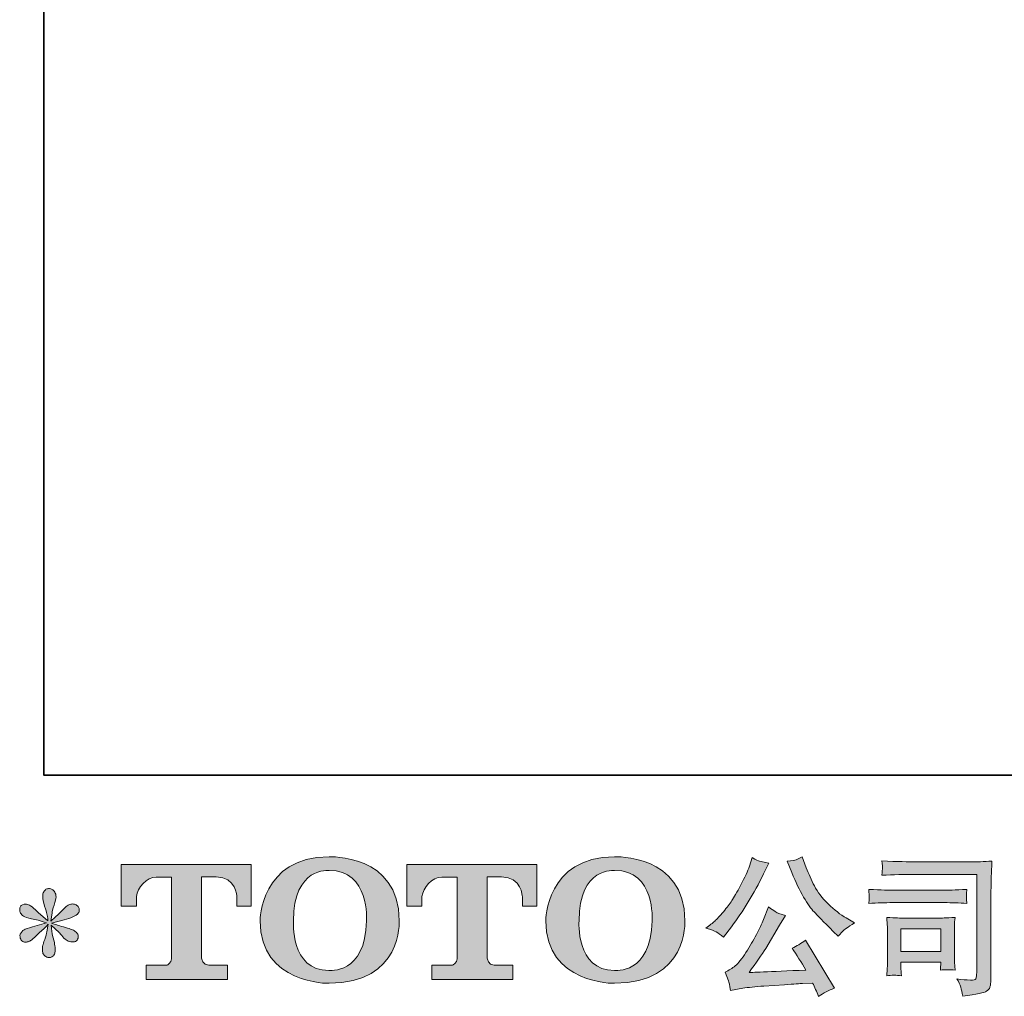
# Model space of a CAD drawing. Units: inches. Extents: x -416 to 829, y -285 to 315.
# Drawn here: x -416 to -257, y -284 to -126 of the extents above; entities that cross this region are included whole.
import ezdxf

# ---------------------------------------------------------------- set-up
doc = ezdxf.new("R2010")
doc.units = ezdxf.units.IN
doc.header["$MEASUREMENT"] = 0
doc.layers.add('图层 1', color=7, linetype='Continuous')

msp = doc.modelspace()

# ---------------------------------------------------------------- hatches: boundary and pattern name
at = {"layer": '图层 1'}
h = msp.add_hatch(color=7, dxfattribs=at)
h.dxf.hatch_style = 2
edge = h.paths.add_edge_path()
edge.add_spline(control_points=[(-359.99, -271.99), (-360.15, -280.75), (-366.1, -280.07), (-366.1, -280.07), (-372.42, -280.07), (-371.85, -271.99), (-371.85, -271.99), (-371.85, -263.21), (-366.08, -263.84), (-366.08, -263.84), (-359.46, -263.79), (-359.99, -271.99), (-359.99, -271.99)], knot_values=[0, 0, 0, 0, 1, 1, 1, 2, 2, 2, 3, 3, 3, 4, 4, 4, 4], degree=3, periodic=0)
edge = h.paths.add_edge_path()
edge.add_spline(control_points=[(-377.24, -271.99), (-377.24, -282.33), (-366.08, -282.15), (-366.08, -282.15), (-354.14, -282.15), (-354.69, -271.99), (-354.69, -271.99), (-354.69, -261.1), (-366.08, -261.63), (-366.08, -261.63), (-377.22, -261.63), (-377.24, -271.99), (-377.24, -271.99)], knot_values=[0, 0, 0, 0, 1, 1, 1, 2, 2, 2, 3, 3, 3, 4, 4, 4, 4], degree=3, periodic=0)
h = msp.add_hatch(color=7, dxfattribs=at)
h.dxf.hatch_style = 2
edge = h.paths.add_edge_path()
edge.add_spline(control_points=[(-313.68, -271.99), (-313.83, -280.75), (-319.79, -280.07), (-319.79, -280.07), (-326.11, -280.07), (-325.53, -271.99), (-325.53, -271.99), (-325.53, -263.21), (-319.76, -263.84), (-319.76, -263.84), (-313.15, -263.79), (-313.68, -271.99), (-313.68, -271.99)], knot_values=[0, 0, 0, 0, 1, 1, 1, 2, 2, 2, 3, 3, 3, 4, 4, 4, 4], degree=3, periodic=0)
edge = h.paths.add_edge_path()
edge.add_spline(control_points=[(-330.93, -271.99), (-330.93, -282.33), (-319.76, -282.15), (-319.76, -282.15), (-307.83, -282.15), (-308.37, -271.99), (-308.37, -271.99), (-308.37, -261.1), (-319.76, -261.63), (-319.76, -261.63), (-330.9, -261.63), (-330.93, -271.99), (-330.93, -271.99)], knot_values=[0, 0, 0, 0, 1, 1, 1, 2, 2, 2, 3, 3, 3, 4, 4, 4, 4], degree=3, periodic=0)
h = msp.add_hatch(color=7, dxfattribs=at)
h.dxf.hatch_style = 2
edge = h.paths.add_edge_path()
edge.add_spline(control_points=[(-291.03, -264.17), (-290.41, -265.72), (-289.78, -267.04), (-289.12, -268.15), (-288.46, -269.26), (-287.89, -270.07), (-287.41, -270.57), (-286.94, -271.08), (-285.91, -272.13), (-284.31, -273.72), (-284.31, -273.72), (-283.53, -274.51), (-283.53, -274.51), (-283.53, -274.51), (-282.7, -273.65), (-282.7, -273.65), (-282.58, -273.52), (-281.97, -273.08), (-280.87, -272.33), (-280.87, -272.33), (-282.21, -271.55), (-282.21, -271.55), (-283.15, -271.01), (-284.12, -270.25), (-285.12, -269.28), (-286.11, -268.3), (-286.86, -267.32), (-287.37, -266.35), (-287.87, -265.38), (-288.31, -264.4), (-288.69, -263.41), (-288.69, -263.41), (-289.37, -261.65), (-289.37, -261.65), (-289.37, -261.65), (-290.32, -262.09), (-290.32, -262.09), (-290.5, -262.19), (-290.99, -262.26), (-291.79, -262.31), (-291.79, -262.31), (-291.03, -264.17), (-291.03, -264.17)], knot_values=[0, 0, 0, 0, 1, 1, 1, 2, 2, 2, 3, 3, 3, 4, 4, 4, 5, 5, 5, 6, 6, 6, 7, 7, 7, 8, 8, 8, 9, 9, 9, 10, 10, 10, 11, 11, 11, 12, 12, 12, 13, 13, 13, 14, 14, 14, 14], degree=3, periodic=0)
edge = h.paths.add_edge_path()
edge.add_spline(control_points=[(-303.27, -273.82), (-302.97, -274), (-302.58, -274.28), (-302.1, -274.65), (-302.1, -274.65), (-300.83, -272.99), (-300.83, -272.99), (-298.93, -270.48), (-297.18, -267.61), (-295.6, -264.39), (-295.6, -264.39), (-294.77, -262.68), (-294.77, -262.68), (-294.77, -262.68), (-296.29, -262.31), (-296.29, -262.31), (-296.42, -262.29), (-296.81, -262.11), (-297.46, -261.75), (-297.46, -261.75), (-297.9, -263.12), (-297.9, -263.12), (-298.18, -263.96), (-298.64, -264.98), (-299.29, -266.18), (-299.94, -267.38), (-300.43, -268.23), (-300.76, -268.74), (-301.08, -269.24), (-301.54, -269.84), (-302.13, -270.53), (-302.71, -271.22), (-303.18, -271.73), (-303.52, -272.04), (-303.86, -272.35), (-304.34, -272.73), (-304.96, -273.19), (-304.13, -273.43), (-303.57, -273.64), (-303.27, -273.82)], knot_values=[0, 0, 0, 0, 1, 1, 1, 2, 2, 2, 3, 3, 3, 4, 4, 4, 5, 5, 5, 6, 6, 6, 7, 7, 7, 8, 8, 8, 9, 9, 9, 10, 10, 10, 11, 11, 11, 12, 12, 12, 13, 13, 13, 13], degree=3, periodic=0)
edge = h.paths.add_edge_path()
edge.add_spline(control_points=[(-295.6, -271.79), (-295.9, -272.51), (-296.29, -273.32), (-296.77, -274.24), (-297.25, -275.15), (-297.81, -276.12), (-298.46, -277.15), (-299.11, -278.19), (-299.69, -278.9), (-300.19, -279.3), (-300.69, -279.7), (-301.23, -280.05), (-301.83, -280.32), (-301.83, -280.32), (-301.27, -281.76), (-301.27, -281.76), (-301.21, -281.93), (-301.11, -282.44), (-300.98, -283.3), (-300.98, -283.3), (-298.97, -282.96), (-298.97, -282.96), (-298.11, -282.81), (-296.97, -282.69), (-295.55, -282.59), (-295.55, -282.59), (-292.21, -282.38), (-292.21, -282.38), (-290.64, -282.26), (-289.67, -282.2), (-289.3, -282.18), (-289.3, -282.18), (-287.66, -282.13), (-287.66, -282.13), (-287.33, -282.75), (-287.01, -283.46), (-286.68, -284.26), (-285.93, -283.74), (-285.08, -283.3), (-284.12, -282.94), (-284.12, -282.94), (-288.83, -275.14), (-288.83, -275.14), (-289.52, -275.69), (-290.23, -276.13), (-290.98, -276.44), (-290.25, -277.54), (-289.5, -278.73), (-288.73, -280), (-294.81, -280.27), (-297.89, -280.4), (-297.97, -280.4), (-296.8, -278.81), (-295.9, -277.52), (-295.26, -276.51), (-295.26, -276.51), (-293.01, -272.7), (-293.01, -272.7), (-293.01, -272.7), (-292.06, -271.16), (-292.06, -271.16), (-292.06, -271.16), (-293.13, -270.82), (-293.13, -270.82), (-293.39, -270.75), (-293.95, -270.4), (-294.8, -269.76), (-294.8, -269.76), (-295.6, -271.79), (-295.6, -271.79)], knot_values=[0, 0, 0, 0, 1, 1, 1, 2, 2, 2, 3, 3, 3, 4, 4, 4, 5, 5, 5, 6, 6, 6, 7, 7, 7, 8, 8, 8, 9, 9, 9, 10, 10, 10, 11, 11, 11, 12, 12, 12, 13, 13, 13, 14, 14, 14, 15, 15, 15, 16, 16, 16, 17, 17, 17, 18, 18, 18, 19, 19, 19, 20, 20, 20, 21, 21, 21, 22, 22, 22, 23, 23, 23, 23], degree=3, periodic=0)
h = msp.add_hatch(color=7, dxfattribs=at)
h.dxf.hatch_style = 2
edge = h.paths.add_edge_path()
edge.add_spline(control_points=[(-399.76, -269.64), (-399.76, -269.64), (-399.76, -262.9), (-399.76, -262.9), (-399.76, -262.9), (-378.69, -262.9), (-378.69, -262.9), (-378.69, -262.9), (-378.69, -269.64), (-378.69, -269.64), (-378.69, -269.64), (-381.01, -269.64), (-381.01, -269.64), (-381.01, -269.64), (-381.01, -268.07), (-381.01, -268.07), (-381.01, -268.07), (-381.13, -264.88), (-384.37, -264.88), (-384.37, -264.88), (-386.74, -264.88), (-386.74, -264.88), (-386.74, -264.88), (-386.74, -278.07), (-386.74, -278.07), (-386.74, -278.07), (-386.54, -279.21), (-385.56, -279.21), (-385.56, -279.21), (-382.55, -279.21), (-382.55, -279.21), (-382.55, -279.21), (-382.55, -281.54), (-382.55, -281.54), (-382.55, -281.54), (-395.72, -281.54), (-395.72, -281.54), (-395.72, -281.54), (-395.72, -279.21), (-395.72, -279.21), (-395.72, -279.21), (-392.35, -279.21), (-392.35, -279.21), (-392.35, -279.21), (-391.6, -278.81), (-391.6, -278.15), (-391.6, -277.47), (-391.6, -264.91), (-391.6, -264.91), (-391.6, -264.91), (-392.53, -264.91), (-394.09, -264.91), (-395.65, -264.91), (-397.16, -266.6), (-397.29, -268.07), (-397.29, -268.07), (-397.29, -269.63), (-397.29, -269.63), (-397.29, -269.63), (-399.76, -269.64), (-399.76, -269.64)], knot_values=[0, 0, 0, 0, 1, 1, 1, 2, 2, 2, 3, 3, 3, 4, 4, 4, 5, 5, 5, 6, 6, 6, 7, 7, 7, 8, 8, 8, 9, 9, 9, 10, 10, 10, 11, 11, 11, 12, 12, 12, 13, 13, 13, 14, 14, 14, 15, 15, 15, 16, 16, 16, 17, 17, 17, 18, 18, 18, 19, 19, 19, 20, 20, 20, 20], degree=3, periodic=0)
h = msp.add_hatch(color=7, dxfattribs=at)
h.dxf.hatch_style = 2
edge = h.paths.add_edge_path()
edge.add_spline(control_points=[(-353.48, -269.64), (-353.48, -269.64), (-353.48, -262.9), (-353.48, -262.9), (-353.48, -262.9), (-332.4, -262.9), (-332.4, -262.9), (-332.4, -262.9), (-332.4, -269.64), (-332.4, -269.64), (-332.4, -269.64), (-334.72, -269.64), (-334.72, -269.64), (-334.72, -269.64), (-334.72, -268.07), (-334.72, -268.07), (-334.72, -268.07), (-334.84, -264.88), (-338.08, -264.88), (-338.08, -264.88), (-340.45, -264.88), (-340.45, -264.88), (-340.45, -264.88), (-340.45, -278.07), (-340.45, -278.07), (-340.45, -278.07), (-340.25, -279.21), (-339.27, -279.21), (-339.27, -279.21), (-336.26, -279.21), (-336.26, -279.21), (-336.26, -279.21), (-336.26, -281.54), (-336.26, -281.54), (-336.26, -281.54), (-349.43, -281.54), (-349.43, -281.54), (-349.43, -281.54), (-349.43, -279.21), (-349.43, -279.21), (-349.43, -279.21), (-346.06, -279.21), (-346.06, -279.21), (-346.06, -279.21), (-345.31, -278.81), (-345.31, -278.15), (-345.31, -277.47), (-345.31, -264.91), (-345.31, -264.91), (-345.31, -264.91), (-346.24, -264.91), (-347.8, -264.91), (-349.36, -264.91), (-350.86, -266.6), (-351, -268.07), (-351, -268.07), (-351, -269.63), (-351, -269.63), (-351, -269.63), (-353.48, -269.64), (-353.48, -269.64)], knot_values=[0, 0, 0, 0, 1, 1, 1, 2, 2, 2, 3, 3, 3, 4, 4, 4, 5, 5, 5, 6, 6, 6, 7, 7, 7, 8, 8, 8, 9, 9, 9, 10, 10, 10, 11, 11, 11, 12, 12, 12, 13, 13, 13, 14, 14, 14, 15, 15, 15, 16, 16, 16, 17, 17, 17, 18, 18, 18, 19, 19, 19, 20, 20, 20, 20], degree=3, periodic=0)
h = msp.add_hatch(color=7, dxfattribs=at)
h.dxf.hatch_style = 2
edge = h.paths.add_edge_path()
edge.add_spline(control_points=[(-270.94, -264.47), (-270.94, -264.47), (-261.04, -264.47), (-261.04, -264.47), (-261.04, -264.47), (-261.04, -280.35), (-261.04, -280.35), (-261.04, -280.35), (-261.07, -280.77), (-261.07, -280.77), (-261.09, -281.05), (-261.13, -281.27), (-261.21, -281.43), (-261.28, -281.59), (-261.57, -281.66), (-262.07, -281.63), (-262.72, -281.61), (-263.45, -281.54), (-264.25, -281.43), (-263.95, -281.89), (-263.75, -282.33), (-263.63, -282.75), (-263.5, -283.17), (-263.4, -283.66), (-263.32, -284.22), (-261.04, -283.94), (-259.75, -283.68), (-259.46, -283.43), (-259.15, -283.19), (-258.98, -282.99), (-258.93, -282.86), (-258.88, -282.72), (-258.84, -282.51), (-258.8, -282.24), (-258.76, -281.98), (-258.73, -281.8), (-258.73, -281.72), (-258.73, -281.72), (-258.73, -267.69), (-258.73, -267.69), (-258.73, -266.98), (-258.72, -266.21), (-258.7, -265.39), (-258.67, -264.57), (-258.63, -263.55), (-258.58, -262.33), (-259.86, -262.41), (-261.06, -262.45), (-262.19, -262.45), (-262.19, -262.45), (-270.92, -262.45), (-270.92, -262.45), (-272.04, -262.45), (-273.88, -262.4), (-276.42, -262.3), (-276.35, -262.93), (-276.32, -263.32), (-276.32, -263.47), (-276.34, -263.59), (-276.37, -263.97), (-276.42, -264.62), (-274.59, -264.52), (-272.77, -264.47), (-270.94, -264.47)], knot_values=[0, 0, 0, 0, 1, 1, 1, 2, 2, 2, 3, 3, 3, 4, 4, 4, 5, 5, 5, 6, 6, 6, 7, 7, 7, 8, 8, 8, 9, 9, 9, 10, 10, 10, 11, 11, 11, 12, 12, 12, 13, 13, 13, 14, 14, 14, 15, 15, 15, 16, 16, 16, 17, 17, 17, 18, 18, 18, 19, 19, 19, 20, 20, 20, 21, 21, 21, 21], degree=3, periodic=0)
edge = h.paths.add_edge_path()
edge.add_spline(control_points=[(-274.7, -269.06), (-274.7, -269.06), (-266.29, -269.06), (-266.29, -269.06), (-265.15, -269.06), (-263.93, -269.1), (-262.62, -269.19), (-262.62, -269.19), (-262.7, -268.49), (-262.7, -268.49), (-262.71, -268.49), (-262.71, -268.35), (-262.7, -268.05), (-262.7, -268.05), (-262.7, -267.66), (-262.7, -267.66), (-262.7, -267.51), (-262.67, -267.26), (-262.62, -266.92), (-264.6, -267), (-265.8, -267.04), (-266.24, -267.04), (-266.24, -267.04), (-274.67, -267.04), (-274.67, -267.04), (-275.15, -267.04), (-276.43, -267), (-278.54, -266.92), (-278.5, -267.54), (-278.48, -267.92), (-278.46, -268.08), (-278.46, -268.22), (-278.47, -268.35), (-278.48, -268.49), (-278.49, -268.63), (-278.5, -268.86), (-278.54, -269.19), (-277.18, -269.1), (-275.9, -269.06), (-274.7, -269.06)], knot_values=[0, 0, 0, 0, 1, 1, 1, 2, 2, 2, 3, 3, 3, 4, 4, 4, 5, 5, 5, 6, 6, 6, 7, 7, 7, 8, 8, 8, 9, 9, 9, 10, 10, 10, 11, 11, 11, 12, 12, 12, 13, 13, 13, 13], degree=3, periodic=0)
edge = h.paths.add_edge_path()
edge.add_spline(control_points=[(-273.26, -280.92), (-273.31, -280.33), (-273.33, -279.9), (-273.33, -279.62), (-273.33, -279.62), (-273.33, -278.74), (-273.33, -278.74), (-273.33, -278.74), (-266.84, -278.74), (-266.84, -278.74), (-266.84, -278.74), (-266.84, -279.06), (-266.84, -279.06), (-266.84, -279.09), (-266.86, -279.21), (-266.89, -279.41), (-266.91, -279.61), (-266.92, -279.82), (-266.92, -280.01), (-266.16, -279.91), (-265.38, -279.91), (-264.56, -280.01), (-264.56, -280.01), (-264.64, -278.74), (-264.64, -278.74), (-264.65, -278.5), (-264.66, -278.11), (-264.66, -277.56), (-264.66, -277.56), (-264.66, -273.81), (-264.66, -273.81), (-264.66, -273.4), (-264.66, -273.03), (-264.65, -272.72), (-264.65, -272.4), (-264.61, -271.98), (-264.56, -271.45), (-266.01, -271.53), (-266.89, -271.57), (-267.22, -271.57), (-267.22, -271.57), (-273.01, -271.57), (-273.01, -271.57), (-273.29, -271.57), (-274.16, -271.53), (-275.64, -271.45), (-275.64, -271.45), (-275.54, -272.71), (-275.54, -272.71), (-275.52, -272.9), (-275.51, -273.29), (-275.51, -273.89), (-275.51, -273.89), (-275.51, -278.38), (-275.51, -278.38), (-275.51, -278.91), (-275.52, -279.34), (-275.54, -279.65), (-275.55, -279.96), (-275.59, -280.38), (-275.64, -280.92), (-274.87, -280.82), (-274.08, -280.82), (-273.26, -280.92)], knot_values=[0, 0, 0, 0, 1, 1, 1, 2, 2, 2, 3, 3, 3, 4, 4, 4, 5, 5, 5, 6, 6, 6, 7, 7, 7, 8, 8, 8, 9, 9, 9, 10, 10, 10, 11, 11, 11, 12, 12, 12, 13, 13, 13, 14, 14, 14, 15, 15, 15, 16, 16, 16, 17, 17, 17, 18, 18, 18, 19, 19, 19, 20, 20, 20, 21, 21, 21, 21], degree=3, periodic=0)
h.paths.add_polyline_path([(-273.33, -273.3), (-266.84, -273.3), (-266.84, -277.01), (-273.33, -277.01)])
h = msp.add_hatch(color=7, dxfattribs=at)
h.dxf.hatch_style = 2
edge = h.paths.add_edge_path()
edge.add_spline(control_points=[(-411.91, -272.31), (-411.91, -272.31), (-414.14, -272.97), (-414.14, -272.97), (-414.89, -273.19), (-415.34, -273.36), (-415.51, -273.45), (-415.67, -273.55), (-415.78, -273.64), (-415.85, -273.72), (-416.13, -274.03), (-416.24, -274.33), (-416.19, -274.63), (-416.14, -274.92), (-416.04, -275.13), (-415.87, -275.26), (-415.71, -275.39), (-415.51, -275.46), (-415.26, -275.46), (-415.1, -275.47), (-414.93, -275.44), (-414.75, -275.36), (-414.57, -275.28), (-414.39, -275.17), (-414.2, -275.02), (-414.01, -274.87), (-413.75, -274.64), (-413.42, -274.31), (-413.08, -273.98), (-412.81, -273.72), (-412.59, -273.52), (-412.37, -273.32), (-412.04, -273), (-411.6, -272.57), (-411.6, -272.57), (-411.82, -273.77), (-411.82, -273.77), (-411.88, -274.1), (-412, -274.52), (-412.18, -275.03), (-412.36, -275.55), (-412.46, -275.86), (-412.48, -275.97), (-412.54, -276.23), (-412.57, -276.51), (-412.56, -276.79), (-412.55, -277.08), (-412.5, -277.29), (-412.4, -277.44), (-412.31, -277.58), (-412.16, -277.72), (-411.98, -277.82), (-411.79, -277.93), (-411.6, -277.97), (-411.4, -277.95), (-411.21, -277.95), (-411.03, -277.89), (-410.89, -277.77), (-410.74, -277.65), (-410.63, -277.49), (-410.55, -277.29), (-410.5, -277.11), (-410.48, -276.87), (-410.5, -276.55), (-410.51, -276.23), (-410.55, -275.89), (-410.62, -275.53), (-410.62, -275.53), (-410.91, -274.41), (-410.91, -274.41), (-411.01, -274.05), (-411.09, -273.48), (-411.16, -272.7), (-411.16, -272.7), (-409.86, -273.89), (-409.86, -273.89), (-409.85, -273.91), (-409.7, -274.08), (-409.43, -274.4), (-409.17, -274.72), (-408.93, -274.95), (-408.73, -275.11), (-408.52, -275.26), (-408.26, -275.36), (-407.96, -275.41), (-407.65, -275.47), (-407.39, -275.45), (-407.19, -275.34), (-406.98, -275.22), (-406.85, -275.05), (-406.78, -274.82), (-406.72, -274.6), (-406.73, -274.39), (-406.82, -274.2), (-406.91, -274.02), (-407.04, -273.85), (-407.22, -273.72), (-407.4, -273.59), (-407.6, -273.49), (-407.81, -273.41), (-408.02, -273.32), (-408.36, -273.22), (-408.82, -273.09), (-409.29, -272.96), (-409.67, -272.84), (-409.98, -272.75), (-410.29, -272.65), (-410.66, -272.53), (-411.08, -272.38), (-411.08, -272.38), (-409.01, -271.84), (-409.01, -271.84), (-408.5, -271.73), (-408.03, -271.57), (-407.6, -271.37), (-407.17, -271.17), (-406.89, -270.97), (-406.76, -270.79), (-406.63, -270.61), (-406.57, -270.44), (-406.57, -270.27), (-406.58, -270.1), (-406.63, -269.94), (-406.71, -269.79), (-406.79, -269.64), (-406.92, -269.53), (-407.09, -269.44), (-407.26, -269.35), (-407.45, -269.29), (-407.66, -269.28), (-407.87, -269.28), (-408.07, -269.32), (-408.25, -269.39), (-408.43, -269.46), (-408.65, -269.63), (-408.91, -269.89), (-408.91, -269.89), (-409.69, -270.67), (-409.69, -270.67), (-410.02, -270.99), (-410.52, -271.45), (-411.21, -272.04), (-411.21, -272.04), (-410.99, -270.74), (-410.99, -270.74), (-410.97, -270.55), (-410.86, -270.12), (-410.67, -269.47), (-410.47, -268.82), (-410.37, -268.38), (-410.35, -268.15), (-410.35, -267.83), (-410.42, -267.56), (-410.56, -267.34), (-410.7, -267.13), (-410.83, -266.99), (-410.96, -266.92), (-411.09, -266.85), (-411.24, -266.8), (-411.4, -266.78), (-411.65, -266.78), (-411.84, -266.82), (-411.98, -266.9), (-412.11, -266.99), (-412.24, -267.12), (-412.34, -267.31), (-412.45, -267.5), (-412.5, -267.74), (-412.5, -268.05), (-412.52, -268.46), (-412.42, -268.98), (-412.21, -269.61), (-412, -270.24), (-411.87, -270.66), (-411.82, -270.89), (-411.77, -271.12), (-411.71, -271.48), (-411.65, -271.99), (-411.65, -271.99), (-412.84, -270.99), (-412.84, -270.99), (-412.94, -270.92), (-413.21, -270.68), (-413.66, -270.25), (-414.11, -269.83), (-414.44, -269.57), (-414.64, -269.47), (-414.84, -269.37), (-415.06, -269.32), (-415.29, -269.3), (-415.45, -269.3), (-415.61, -269.33), (-415.78, -269.4), (-415.94, -269.46), (-416.06, -269.56), (-416.13, -269.69), (-416.2, -269.82), (-416.24, -269.98), (-416.24, -270.18), (-416.24, -270.38), (-416.19, -270.57), (-416.09, -270.76), (-416, -270.95), (-415.84, -271.11), (-415.62, -271.25), (-415.4, -271.4), (-414.97, -271.54), (-414.32, -271.67), (-413.68, -271.8), (-412.88, -272.01), (-411.91, -272.31)], knot_values=[0, 0, 0, 0, 1, 1, 1, 2, 2, 2, 3, 3, 3, 4, 4, 4, 5, 5, 5, 6, 6, 6, 7, 7, 7, 8, 8, 8, 9, 9, 9, 10, 10, 10, 11, 11, 11, 12, 12, 12, 13, 13, 13, 14, 14, 14, 15, 15, 15, 16, 16, 16, 17, 17, 17, 18, 18, 18, 19, 19, 19, 20, 20, 20, 21, 21, 21, 22, 22, 22, 23, 23, 23, 24, 24, 24, 25, 25, 25, 26, 26, 26, 27, 27, 27, 28, 28, 28, 29, 29, 29, 30, 30, 30, 31, 31, 31, 32, 32, 32, 33, 33, 33, 34, 34, 34, 35, 35, 35, 36, 36, 36, 37, 37, 37, 38, 38, 38, 39, 39, 39, 40, 40, 40, 41, 41, 41, 42, 42, 42, 43, 43, 43, 44, 44, 44, 45, 45, 45, 46, 46, 46, 47, 47, 47, 48, 48, 48, 49, 49, 49, 50, 50, 50, 51, 51, 51, 52, 52, 52, 53, 53, 53, 54, 54, 54, 55, 55, 55, 56, 56, 56, 57, 57, 57, 58, 58, 58, 59, 59, 59, 60, 60, 60, 61, 61, 61, 62, 62, 62, 63, 63, 63, 64, 64, 64, 65, 65, 65, 66, 66, 66, 67, 67, 67, 68, 68, 68, 69, 69, 69, 70, 70, 70, 70], degree=3, periodic=0)

# ---------------------------------------------------------------- linework, layer by layer
at = {"layer": '图层 1', "color": 7, "lineweight": 35}
msp.add_lwpolyline([(829.15, -248.4), (-412.31, -248.4), (-412.31, 271.82), (829.15, 271.82), (829.15, -248.4)], dxfattribs=at)
at = {"layer": '图层 1', "color": 7, "lineweight": 0}
msp.add_lwpolyline([(-273.33, -273.3), (-266.84, -273.3), (-266.84, -277.01), (-273.33, -277.01), (-273.33, -273.3)], dxfattribs=at)
for points, knots in [([(-377.24, -271.99), (-377.24, -282.33), (-366.08, -282.15), (-366.08, -282.15), (-354.14, -282.15), (-354.69, -271.99), (-354.69, -271.99), (-354.69, -261.1), (-366.08, -261.63), (-366.08, -261.63), (-377.22, -261.63), (-377.24, -271.99), (-377.24, -271.99)], [0, 0, 0, 0, 1, 1, 1, 2, 2, 2, 3, 3, 3, 4, 4, 4, 4]), ([(-330.93, -271.99), (-330.93, -282.33), (-319.76, -282.15), (-319.76, -282.15), (-307.83, -282.15), (-308.37, -271.99), (-308.37, -271.99), (-308.37, -261.1), (-319.76, -261.63), (-319.76, -261.63), (-330.9, -261.63), (-330.93, -271.99), (-330.93, -271.99)], [0, 0, 0, 0, 1, 1, 1, 2, 2, 2, 3, 3, 3, 4, 4, 4, 4]), ([(-303.27, -273.82), (-302.97, -274), (-302.58, -274.28), (-302.1, -274.65), (-302.1, -274.65), (-300.83, -272.99), (-300.83, -272.99), (-298.93, -270.48), (-297.18, -267.61), (-295.6, -264.39), (-295.6, -264.39), (-294.77, -262.68), (-294.77, -262.68), (-294.77, -262.68), (-296.29, -262.31), (-296.29, -262.31), (-296.42, -262.29), (-296.81, -262.11), (-297.46, -261.75), (-297.46, -261.75), (-297.9, -263.12), (-297.9, -263.12), (-298.18, -263.96), (-298.64, -264.98), (-299.29, -266.18), (-299.94, -267.38), (-300.43, -268.23), (-300.76, -268.74), (-301.08, -269.24), (-301.54, -269.84), (-302.13, -270.53), (-302.71, -271.22), (-303.18, -271.73), (-303.52, -272.04), (-303.86, -272.35), (-304.34, -272.73), (-304.96, -273.19), (-304.13, -273.43), (-303.57, -273.64), (-303.27, -273.82)], [0, 0, 0, 0, 1, 1, 1, 2, 2, 2, 3, 3, 3, 4, 4, 4, 5, 5, 5, 6, 6, 6, 7, 7, 7, 8, 8, 8, 9, 9, 9, 10, 10, 10, 11, 11, 11, 12, 12, 12, 13, 13, 13, 13]), ([(-291.03, -264.17), (-290.41, -265.72), (-289.78, -267.04), (-289.12, -268.15), (-288.46, -269.26), (-287.89, -270.07), (-287.41, -270.57), (-286.94, -271.08), (-285.91, -272.13), (-284.31, -273.72), (-284.31, -273.72), (-283.53, -274.51), (-283.53, -274.51), (-283.53, -274.51), (-282.7, -273.65), (-282.7, -273.65), (-282.58, -273.52), (-281.97, -273.08), (-280.87, -272.33), (-280.87, -272.33), (-282.21, -271.55), (-282.21, -271.55), (-283.15, -271.01), (-284.12, -270.25), (-285.12, -269.28), (-286.11, -268.3), (-286.86, -267.32), (-287.37, -266.35), (-287.87, -265.38), (-288.31, -264.4), (-288.69, -263.41), (-288.69, -263.41), (-289.37, -261.65), (-289.37, -261.65), (-289.37, -261.65), (-290.32, -262.09), (-290.32, -262.09), (-290.5, -262.19), (-290.99, -262.26), (-291.79, -262.31), (-291.79, -262.31), (-291.03, -264.17), (-291.03, -264.17)], [0, 0, 0, 0, 1, 1, 1, 2, 2, 2, 3, 3, 3, 4, 4, 4, 5, 5, 5, 6, 6, 6, 7, 7, 7, 8, 8, 8, 9, 9, 9, 10, 10, 10, 11, 11, 11, 12, 12, 12, 13, 13, 13, 14, 14, 14, 14]), ([(-399.76, -269.64), (-399.76, -269.64), (-399.76, -262.9), (-399.76, -262.9), (-399.76, -262.9), (-378.69, -262.9), (-378.69, -262.9), (-378.69, -262.9), (-378.69, -269.64), (-378.69, -269.64), (-378.69, -269.64), (-381.01, -269.64), (-381.01, -269.64), (-381.01, -269.64), (-381.01, -268.07), (-381.01, -268.07), (-381.01, -268.07), (-381.13, -264.88), (-384.37, -264.88), (-384.37, -264.88), (-386.74, -264.88), (-386.74, -264.88), (-386.74, -264.88), (-386.74, -278.07), (-386.74, -278.07), (-386.74, -278.07), (-386.54, -279.21), (-385.56, -279.21), (-385.56, -279.21), (-382.55, -279.21), (-382.55, -279.21), (-382.55, -279.21), (-382.55, -281.54), (-382.55, -281.54), (-382.55, -281.54), (-395.72, -281.54), (-395.72, -281.54), (-395.72, -281.54), (-395.72, -279.21), (-395.72, -279.21), (-395.72, -279.21), (-392.35, -279.21), (-392.35, -279.21), (-392.35, -279.21), (-391.6, -278.81), (-391.6, -278.15), (-391.6, -277.47), (-391.6, -264.91), (-391.6, -264.91), (-391.6, -264.91), (-392.53, -264.91), (-394.09, -264.91), (-395.65, -264.91), (-397.16, -266.6), (-397.29, -268.07), (-397.29, -268.07), (-397.29, -269.63), (-397.29, -269.63), (-397.29, -269.63), (-399.76, -269.64), (-399.76, -269.64)], [0, 0, 0, 0, 1, 1, 1, 2, 2, 2, 3, 3, 3, 4, 4, 4, 5, 5, 5, 6, 6, 6, 7, 7, 7, 8, 8, 8, 9, 9, 9, 10, 10, 10, 11, 11, 11, 12, 12, 12, 13, 13, 13, 14, 14, 14, 15, 15, 15, 16, 16, 16, 17, 17, 17, 18, 18, 18, 19, 19, 19, 20, 20, 20, 20]), ([(-359.99, -271.99), (-360.15, -280.75), (-366.1, -280.07), (-366.1, -280.07), (-372.42, -280.07), (-371.85, -271.99), (-371.85, -271.99), (-371.85, -263.21), (-366.08, -263.84), (-366.08, -263.84), (-359.46, -263.79), (-359.99, -271.99), (-359.99, -271.99)], [0, 0, 0, 0, 1, 1, 1, 2, 2, 2, 3, 3, 3, 4, 4, 4, 4]), ([(-353.48, -269.64), (-353.48, -269.64), (-353.48, -262.9), (-353.48, -262.9), (-353.48, -262.9), (-332.4, -262.9), (-332.4, -262.9), (-332.4, -262.9), (-332.4, -269.64), (-332.4, -269.64), (-332.4, -269.64), (-334.72, -269.64), (-334.72, -269.64), (-334.72, -269.64), (-334.72, -268.07), (-334.72, -268.07), (-334.72, -268.07), (-334.84, -264.88), (-338.08, -264.88), (-338.08, -264.88), (-340.45, -264.88), (-340.45, -264.88), (-340.45, -264.88), (-340.45, -278.07), (-340.45, -278.07), (-340.45, -278.07), (-340.25, -279.21), (-339.27, -279.21), (-339.27, -279.21), (-336.26, -279.21), (-336.26, -279.21), (-336.26, -279.21), (-336.26, -281.54), (-336.26, -281.54), (-336.26, -281.54), (-349.43, -281.54), (-349.43, -281.54), (-349.43, -281.54), (-349.43, -279.21), (-349.43, -279.21), (-349.43, -279.21), (-346.06, -279.21), (-346.06, -279.21), (-346.06, -279.21), (-345.31, -278.81), (-345.31, -278.15), (-345.31, -277.47), (-345.31, -264.91), (-345.31, -264.91), (-345.31, -264.91), (-346.24, -264.91), (-347.8, -264.91), (-349.36, -264.91), (-350.86, -266.6), (-351, -268.07), (-351, -268.07), (-351, -269.63), (-351, -269.63), (-351, -269.63), (-353.48, -269.64), (-353.48, -269.64)], [0, 0, 0, 0, 1, 1, 1, 2, 2, 2, 3, 3, 3, 4, 4, 4, 5, 5, 5, 6, 6, 6, 7, 7, 7, 8, 8, 8, 9, 9, 9, 10, 10, 10, 11, 11, 11, 12, 12, 12, 13, 13, 13, 14, 14, 14, 15, 15, 15, 16, 16, 16, 17, 17, 17, 18, 18, 18, 19, 19, 19, 20, 20, 20, 20]), ([(-313.68, -271.99), (-313.83, -280.75), (-319.79, -280.07), (-319.79, -280.07), (-326.11, -280.07), (-325.53, -271.99), (-325.53, -271.99), (-325.53, -263.21), (-319.76, -263.84), (-319.76, -263.84), (-313.15, -263.79), (-313.68, -271.99), (-313.68, -271.99)], [0, 0, 0, 0, 1, 1, 1, 2, 2, 2, 3, 3, 3, 4, 4, 4, 4]), ([(-270.94, -264.47), (-270.94, -264.47), (-261.04, -264.47), (-261.04, -264.47), (-261.04, -264.47), (-261.04, -280.35), (-261.04, -280.35), (-261.04, -280.35), (-261.07, -280.77), (-261.07, -280.77), (-261.09, -281.05), (-261.13, -281.27), (-261.21, -281.43), (-261.28, -281.59), (-261.57, -281.66), (-262.07, -281.63), (-262.72, -281.61), (-263.45, -281.54), (-264.25, -281.43), (-263.95, -281.89), (-263.75, -282.33), (-263.63, -282.75), (-263.5, -283.17), (-263.4, -283.66), (-263.32, -284.22), (-261.04, -283.94), (-259.75, -283.68), (-259.46, -283.43), (-259.15, -283.19), (-258.98, -282.99), (-258.93, -282.86), (-258.88, -282.72), (-258.84, -282.51), (-258.8, -282.24), (-258.76, -281.98), (-258.73, -281.8), (-258.73, -281.72), (-258.73, -281.72), (-258.73, -267.69), (-258.73, -267.69), (-258.73, -266.98), (-258.72, -266.21), (-258.7, -265.39), (-258.67, -264.57), (-258.63, -263.55), (-258.58, -262.33), (-259.86, -262.41), (-261.06, -262.45), (-262.19, -262.45), (-262.19, -262.45), (-270.92, -262.45), (-270.92, -262.45), (-272.04, -262.45), (-273.88, -262.4), (-276.42, -262.3), (-276.35, -262.93), (-276.32, -263.32), (-276.32, -263.47), (-276.34, -263.59), (-276.37, -263.97), (-276.42, -264.62), (-274.59, -264.52), (-272.77, -264.47), (-270.94, -264.47)], [0, 0, 0, 0, 1, 1, 1, 2, 2, 2, 3, 3, 3, 4, 4, 4, 5, 5, 5, 6, 6, 6, 7, 7, 7, 8, 8, 8, 9, 9, 9, 10, 10, 10, 11, 11, 11, 12, 12, 12, 13, 13, 13, 14, 14, 14, 15, 15, 15, 16, 16, 16, 17, 17, 17, 18, 18, 18, 19, 19, 19, 20, 20, 20, 21, 21, 21, 21]), ([(-411.91, -272.31), (-411.91, -272.31), (-414.14, -272.97), (-414.14, -272.97), (-414.89, -273.19), (-415.34, -273.36), (-415.51, -273.45), (-415.67, -273.55), (-415.78, -273.64), (-415.85, -273.72), (-416.13, -274.03), (-416.24, -274.33), (-416.19, -274.63), (-416.14, -274.92), (-416.04, -275.13), (-415.87, -275.26), (-415.71, -275.39), (-415.51, -275.46), (-415.26, -275.46), (-415.1, -275.47), (-414.93, -275.44), (-414.75, -275.36), (-414.57, -275.28), (-414.39, -275.17), (-414.2, -275.02), (-414.01, -274.87), (-413.75, -274.64), (-413.42, -274.31), (-413.08, -273.98), (-412.81, -273.72), (-412.59, -273.52), (-412.37, -273.32), (-412.04, -273), (-411.6, -272.57), (-411.6, -272.57), (-411.82, -273.77), (-411.82, -273.77), (-411.88, -274.1), (-412, -274.52), (-412.18, -275.03), (-412.36, -275.55), (-412.46, -275.86), (-412.48, -275.97), (-412.54, -276.23), (-412.57, -276.51), (-412.56, -276.79), (-412.55, -277.08), (-412.5, -277.29), (-412.4, -277.44), (-412.31, -277.58), (-412.16, -277.72), (-411.98, -277.82), (-411.79, -277.93), (-411.6, -277.97), (-411.4, -277.95), (-411.21, -277.95), (-411.03, -277.89), (-410.89, -277.77), (-410.74, -277.65), (-410.63, -277.49), (-410.55, -277.29), (-410.5, -277.11), (-410.48, -276.87), (-410.5, -276.55), (-410.51, -276.23), (-410.55, -275.89), (-410.62, -275.53), (-410.62, -275.53), (-410.91, -274.41), (-410.91, -274.41), (-411.01, -274.05), (-411.09, -273.48), (-411.16, -272.7), (-411.16, -272.7), (-409.86, -273.89), (-409.86, -273.89), (-409.85, -273.91), (-409.7, -274.08), (-409.43, -274.4), (-409.17, -274.72), (-408.93, -274.95), (-408.73, -275.11), (-408.52, -275.26), (-408.26, -275.36), (-407.96, -275.41), (-407.65, -275.47), (-407.39, -275.45), (-407.19, -275.34), (-406.98, -275.22), (-406.85, -275.05), (-406.78, -274.82), (-406.72, -274.6), (-406.73, -274.39), (-406.82, -274.2), (-406.91, -274.02), (-407.04, -273.85), (-407.22, -273.72), (-407.4, -273.59), (-407.6, -273.49), (-407.81, -273.41), (-408.02, -273.32), (-408.36, -273.22), (-408.82, -273.09), (-409.29, -272.96), (-409.67, -272.84), (-409.98, -272.75), (-410.29, -272.65), (-410.66, -272.53), (-411.08, -272.38), (-411.08, -272.38), (-409.01, -271.84), (-409.01, -271.84), (-408.5, -271.73), (-408.03, -271.57), (-407.6, -271.37), (-407.17, -271.17), (-406.89, -270.97), (-406.76, -270.79), (-406.63, -270.61), (-406.57, -270.44), (-406.57, -270.27), (-406.58, -270.1), (-406.63, -269.94), (-406.71, -269.79), (-406.79, -269.64), (-406.92, -269.53), (-407.09, -269.44), (-407.26, -269.35), (-407.45, -269.29), (-407.66, -269.28), (-407.87, -269.28), (-408.07, -269.32), (-408.25, -269.39), (-408.43, -269.46), (-408.65, -269.63), (-408.91, -269.89), (-408.91, -269.89), (-409.69, -270.67), (-409.69, -270.67), (-410.02, -270.99), (-410.52, -271.45), (-411.21, -272.04), (-411.21, -272.04), (-410.99, -270.74), (-410.99, -270.74), (-410.97, -270.55), (-410.86, -270.12), (-410.67, -269.47), (-410.47, -268.82), (-410.37, -268.38), (-410.35, -268.15), (-410.35, -267.83), (-410.42, -267.56), (-410.56, -267.34), (-410.7, -267.13), (-410.83, -266.99), (-410.96, -266.92), (-411.09, -266.85), (-411.24, -266.8), (-411.4, -266.78), (-411.65, -266.78), (-411.84, -266.82), (-411.98, -266.9), (-412.11, -266.99), (-412.24, -267.12), (-412.34, -267.31), (-412.45, -267.5), (-412.5, -267.74), (-412.5, -268.05), (-412.52, -268.46), (-412.42, -268.98), (-412.21, -269.61), (-412, -270.24), (-411.87, -270.66), (-411.82, -270.89), (-411.77, -271.12), (-411.71, -271.48), (-411.65, -271.99), (-411.65, -271.99), (-412.84, -270.99), (-412.84, -270.99), (-412.94, -270.92), (-413.21, -270.68), (-413.66, -270.25), (-414.11, -269.83), (-414.44, -269.57), (-414.64, -269.47), (-414.84, -269.37), (-415.06, -269.32), (-415.29, -269.3), (-415.45, -269.3), (-415.61, -269.33), (-415.78, -269.4), (-415.94, -269.46), (-416.06, -269.56), (-416.13, -269.69), (-416.2, -269.82), (-416.24, -269.98), (-416.24, -270.18), (-416.24, -270.38), (-416.19, -270.57), (-416.09, -270.76), (-416, -270.95), (-415.84, -271.11), (-415.62, -271.25), (-415.4, -271.4), (-414.97, -271.54), (-414.32, -271.67), (-413.68, -271.8), (-412.88, -272.01), (-411.91, -272.31)], [0, 0, 0, 0, 1, 1, 1, 2, 2, 2, 3, 3, 3, 4, 4, 4, 5, 5, 5, 6, 6, 6, 7, 7, 7, 8, 8, 8, 9, 9, 9, 10, 10, 10, 11, 11, 11, 12, 12, 12, 13, 13, 13, 14, 14, 14, 15, 15, 15, 16, 16, 16, 17, 17, 17, 18, 18, 18, 19, 19, 19, 20, 20, 20, 21, 21, 21, 22, 22, 22, 23, 23, 23, 24, 24, 24, 25, 25, 25, 26, 26, 26, 27, 27, 27, 28, 28, 28, 29, 29, 29, 30, 30, 30, 31, 31, 31, 32, 32, 32, 33, 33, 33, 34, 34, 34, 35, 35, 35, 36, 36, 36, 37, 37, 37, 38, 38, 38, 39, 39, 39, 40, 40, 40, 41, 41, 41, 42, 42, 42, 43, 43, 43, 44, 44, 44, 45, 45, 45, 46, 46, 46, 47, 47, 47, 48, 48, 48, 49, 49, 49, 50, 50, 50, 51, 51, 51, 52, 52, 52, 53, 53, 53, 54, 54, 54, 55, 55, 55, 56, 56, 56, 57, 57, 57, 58, 58, 58, 59, 59, 59, 60, 60, 60, 61, 61, 61, 62, 62, 62, 63, 63, 63, 64, 64, 64, 65, 65, 65, 66, 66, 66, 67, 67, 67, 68, 68, 68, 69, 69, 69, 70, 70, 70, 70]), ([(-274.7, -269.06), (-274.7, -269.06), (-266.29, -269.06), (-266.29, -269.06), (-265.15, -269.06), (-263.93, -269.1), (-262.62, -269.19), (-262.62, -269.19), (-262.7, -268.49), (-262.7, -268.49), (-262.71, -268.49), (-262.71, -268.35), (-262.7, -268.05), (-262.7, -268.05), (-262.7, -267.66), (-262.7, -267.66), (-262.7, -267.51), (-262.67, -267.26), (-262.62, -266.92), (-264.6, -267), (-265.8, -267.04), (-266.24, -267.04), (-266.24, -267.04), (-274.67, -267.04), (-274.67, -267.04), (-275.15, -267.04), (-276.43, -267), (-278.54, -266.92), (-278.5, -267.54), (-278.48, -267.92), (-278.46, -268.08), (-278.46, -268.22), (-278.47, -268.35), (-278.48, -268.49), (-278.49, -268.63), (-278.5, -268.86), (-278.54, -269.19), (-277.18, -269.1), (-275.9, -269.06), (-274.7, -269.06)], [0, 0, 0, 0, 1, 1, 1, 2, 2, 2, 3, 3, 3, 4, 4, 4, 5, 5, 5, 6, 6, 6, 7, 7, 7, 8, 8, 8, 9, 9, 9, 10, 10, 10, 11, 11, 11, 12, 12, 12, 13, 13, 13, 13]), ([(-295.6, -271.79), (-295.9, -272.51), (-296.29, -273.32), (-296.77, -274.24), (-297.25, -275.15), (-297.81, -276.12), (-298.46, -277.15), (-299.11, -278.19), (-299.69, -278.9), (-300.19, -279.3), (-300.69, -279.7), (-301.23, -280.05), (-301.83, -280.32), (-301.83, -280.32), (-301.27, -281.76), (-301.27, -281.76), (-301.21, -281.93), (-301.11, -282.44), (-300.98, -283.3), (-300.98, -283.3), (-298.97, -282.96), (-298.97, -282.96), (-298.11, -282.81), (-296.97, -282.69), (-295.55, -282.59), (-295.55, -282.59), (-292.21, -282.38), (-292.21, -282.38), (-290.64, -282.26), (-289.67, -282.2), (-289.3, -282.18), (-289.3, -282.18), (-287.66, -282.13), (-287.66, -282.13), (-287.33, -282.75), (-287.01, -283.46), (-286.68, -284.26), (-285.93, -283.74), (-285.08, -283.3), (-284.12, -282.94), (-284.12, -282.94), (-288.83, -275.14), (-288.83, -275.14), (-289.52, -275.69), (-290.23, -276.13), (-290.98, -276.44), (-290.25, -277.54), (-289.5, -278.73), (-288.73, -280), (-294.81, -280.27), (-297.89, -280.4), (-297.97, -280.4), (-296.8, -278.81), (-295.9, -277.52), (-295.26, -276.51), (-295.26, -276.51), (-293.01, -272.7), (-293.01, -272.7), (-293.01, -272.7), (-292.06, -271.16), (-292.06, -271.16), (-292.06, -271.16), (-293.13, -270.82), (-293.13, -270.82), (-293.39, -270.75), (-293.95, -270.4), (-294.8, -269.76), (-294.8, -269.76), (-295.6, -271.79), (-295.6, -271.79)], [0, 0, 0, 0, 1, 1, 1, 2, 2, 2, 3, 3, 3, 4, 4, 4, 5, 5, 5, 6, 6, 6, 7, 7, 7, 8, 8, 8, 9, 9, 9, 10, 10, 10, 11, 11, 11, 12, 12, 12, 13, 13, 13, 14, 14, 14, 15, 15, 15, 16, 16, 16, 17, 17, 17, 18, 18, 18, 19, 19, 19, 20, 20, 20, 21, 21, 21, 22, 22, 22, 23, 23, 23, 23]), ([(-273.26, -280.92), (-273.31, -280.33), (-273.33, -279.9), (-273.33, -279.62), (-273.33, -279.62), (-273.33, -278.74), (-273.33, -278.74), (-273.33, -278.74), (-266.84, -278.74), (-266.84, -278.74), (-266.84, -278.74), (-266.84, -279.06), (-266.84, -279.06), (-266.84, -279.09), (-266.86, -279.21), (-266.89, -279.41), (-266.91, -279.61), (-266.92, -279.82), (-266.92, -280.01), (-266.16, -279.91), (-265.38, -279.91), (-264.56, -280.01), (-264.56, -280.01), (-264.64, -278.74), (-264.64, -278.74), (-264.65, -278.5), (-264.66, -278.11), (-264.66, -277.56), (-264.66, -277.56), (-264.66, -273.81), (-264.66, -273.81), (-264.66, -273.4), (-264.66, -273.03), (-264.65, -272.72), (-264.65, -272.4), (-264.61, -271.98), (-264.56, -271.45), (-266.01, -271.53), (-266.89, -271.57), (-267.22, -271.57), (-267.22, -271.57), (-273.01, -271.57), (-273.01, -271.57), (-273.29, -271.57), (-274.16, -271.53), (-275.64, -271.45), (-275.64, -271.45), (-275.54, -272.71), (-275.54, -272.71), (-275.52, -272.9), (-275.51, -273.29), (-275.51, -273.89), (-275.51, -273.89), (-275.51, -278.38), (-275.51, -278.38), (-275.51, -278.91), (-275.52, -279.34), (-275.54, -279.65), (-275.55, -279.96), (-275.59, -280.38), (-275.64, -280.92), (-274.87, -280.82), (-274.08, -280.82), (-273.26, -280.92)], [0, 0, 0, 0, 1, 1, 1, 2, 2, 2, 3, 3, 3, 4, 4, 4, 5, 5, 5, 6, 6, 6, 7, 7, 7, 8, 8, 8, 9, 9, 9, 10, 10, 10, 11, 11, 11, 12, 12, 12, 13, 13, 13, 14, 14, 14, 15, 15, 15, 16, 16, 16, 17, 17, 17, 18, 18, 18, 19, 19, 19, 20, 20, 20, 21, 21, 21, 21])]:
    msp.add_open_spline(points, degree=3, knots=knots, dxfattribs=at)

doc.saveas('drawing.dxf')
